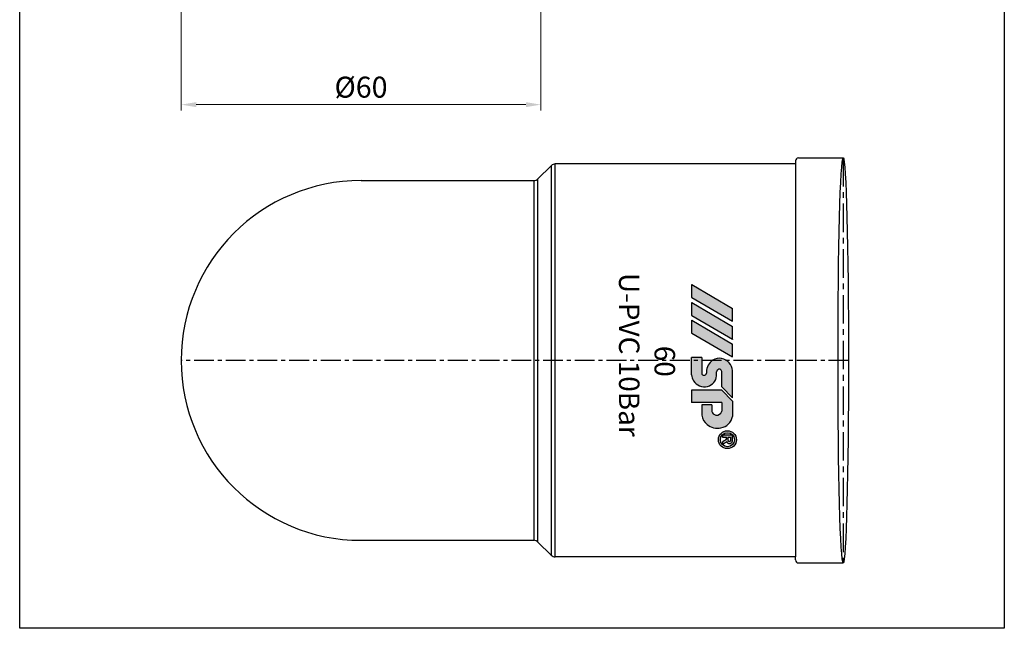
# Model space of a CAD drawing. Units: millimetres. Extents: x -1270 to 56998, y -20918 to -6343.
# Drawn here: x 21023 to 21187, y -16338 to -16237 of the extents above; entities that cross this region are included whole.
import ezdxf

# ---------------------------------------------------------------- set-up
doc = ezdxf.new("R2010")
doc.units = ezdxf.units.MM
doc.header["$LTSCALE"] = 0.5
doc.header["$MEASUREMENT"] = 0
doc.linetypes.add('CENTER', pattern=[50.800000000000004, 31.75, -6.35, 6.35, -6.35])
doc.styles.get("Standard").update_dxf_attribs({"font": 'TIMES.TTF'})
doc.styles.add('YM', font='geniso12.shx', dxfattribs={"width": 0.8, "bigfont": '@extfont2.shx'})
doc.dimstyles.new('LT 1 YM-BZ-1.00', dxfattribs={"dimtxt": 3.5, "dimasz": 2.5, "dimexe": 1, "dimexo": 0, "dimtad": 1, "dimdsep": 46, "dimtxsty": 'YM', "dimcen": 2.5, "dimclrd": 30, "dimclre": 30, "dimclrt": 3, "dimadec": 0, "dimazin": 0, "dimtfac": 1, "dimtmove": 0, "dimatfit": 3, "dimfxl": 0, "dimlwd": 5, "dimlwe": 5, "dimarcsym": 0})

# ---------------------------------------------------------------- blocks, each defined once
blk = doc.blocks.new('*D1357')
at = {"color": 30, "lineweight": 5, "transparency": 16777216}
for p, q in [((21049.84554280049, -16230.60014527238), (21049.84554280049, -16252.05701489856)), ((21109.8455428005, -16230.60014527237), (21109.8455428005, -16252.05701489856)), ((21107.3455428005, -16251.05701489856), (21052.34554280049, -16251.05701489856))]:
    blk.add_line(p, q, dxfattribs=at)
at = {"color": 30, "transparency": 16777216}
for points in [[(21052.34554280049, -16250.64034823189), (21052.34554280049, -16251.47368156522), (21049.84554280049, -16251.05701489856)], [(21107.3455428005, -16250.64034823189), (21107.3455428005, -16251.47368156522), (21109.8455428005, -16251.05701489856)]]:
    blk.add_solid(points, dxfattribs=at)
at = {"layer": 'DEFPOINTS', "color": 0, "transparency": 16777216}
for p in [(21049.84554280049, -16230.60014527238), (21109.8455428005, -16230.60014527237), (21049.84554280049, -16251.05701489856)]:
    blk.add_point(p, dxfattribs=at)
at = {"color": 3, "transparency": 16777216, "insert": (21079.84554280049, -16248.59244796942), "char_height": 3.5, "attachment_point": 5, "style": 'YM'}
blk.add_mtext('%%c60', dxfattribs=at)

msp = doc.modelspace()

# ---------------------------------------------------------------- hatches: boundary and pattern name
h = msp.add_hatch(color=5)
edge = h.paths.add_edge_path(flags=16)
edge.add_arc((21140.97085200245, -16306.93350515225), 1.166996487828507, 0, 360)
edge = h.paths.add_edge_path()
edge.add_arc((21140.97085200245, -16306.93350515225), 1.49416930654936, 0, 360)
edge = h.paths.add_edge_path(flags=0)
edge.add_line((21140.79989644745, -16306.69989726982), (21140.79989644745, -16306.51782585525))
edge.add_line((21140.79989644745, -16306.51782585525), (21140.15411442846, -16306.51782585525))
edge.add_line((21140.15411442846, -16306.51782585525), (21140.15411442846, -16306.18578093094))
edge.add_line((21140.15411442846, -16306.18578093094), (21141.80589978951, -16306.18578093094))
edge.add_line((21141.80589978951, -16306.18578093094), (21141.80589978949, -16306.95171648505))
edge.add_spline(control_points=[(21141.8058997895, -16306.95171648504), (21141.80542338196, -16306.97111467899), (21141.80496344058, -16306.98911608788), (21141.80260068918, -16307.0599372453), (21141.79966407343, -16307.11379940672), (21141.78373236478, -16307.22352376679), (21141.769372344, -16307.28253615412), (21141.71321136217, -16307.39048284087), (21141.67176536615, -16307.43905354066), (21141.57655700152, -16307.51097296362), (21141.52643074236, -16307.53745995517), (21141.39918935902, -16307.58219457758), (21141.3189484367, -16307.58647016823), (21141.17167261547, -16307.56407748906), (21141.09842912103, -16307.53924226572), (21140.9723456327, -16307.45096635568), (21140.92242692009, -16307.38946380164), (21140.87316905981, -16307.29238798909), (21140.86111028583, -16307.26057843478), (21140.85131277049, -16307.22885617317)], knot_values=[0.08270435235932805, 0.08270435235932805, 0.08270435235932805, 0.08270435235932805, 0.1238863072617624, 0.1238863072617624, 0.2434216570973132, 0.2434216570973132, 0.3629570069328639, 0.3629570069328639, 0.4824923567684146, 0.4824923567684146, 0.6020277066039653, 0.6020277066039653, 0.7543065379609859, 0.7543065379609859, 0.9065853693180064, 0.9065853693180064, 1.058864200675027, 1.058864200675027, 1.128438679672719, 1.128438679672719, 1.128438679672719, 1.128438679672719], degree=3, periodic=0)
edge.add_spline(control_points=[(21140.85131277049, -16307.22885617317), (21140.84985067147, -16307.2304332122), (21140.84838887137, -16307.23201275186), (21140.81927646087, -16307.26352934435), (21140.78617261598, -16307.2965709257), (21140.6890295534, -16307.37846177792), (21140.6181121534, -16307.42390435909), (21140.43016520139, -16307.5437045639), (21140.30932422778, -16307.62111275527), (21140.15411442846, -16307.73255045744)], knot_values=[0.001539194534511013, 0.001539194534511013, 0.001539194534511013, 0.001539194534511013, 0.00654559197621174, 0.00654559197621174, 0.101258325553118, 0.101258325553118, 0.2857571149076036, 0.2857571149076036, 0.6170399415091036, 0.6170399415091036, 0.6170399415091036, 0.6170399415091036], degree=3, periodic=0)
edge.add_line((21140.15411442846, -16307.73255045744), (21140.15411442846, -16307.31149259317))
edge.add_spline(control_points=[(21140.15411442846, -16307.31149259317), (21140.23729739476, -16307.25858315063), (21140.32056205111, -16307.20577663158), (21140.48809472435, -16307.09873789235), (21140.57216284784, -16307.04718986625), (21140.68099647009, -16306.96278182574), (21140.71329709339, -16306.93512348454), (21140.76349038457, -16306.87834683438), (21140.78011590481, -16306.85154501928), (21140.79750231201, -16306.78803927501), (21140.79901070685, -16306.74635575563), (21140.79989644745, -16306.69989726981)], knot_values=[0, 0, 0, 0, 0.2278117702676297, 0.2278117702676297, 0.4596649438483237, 0.4596649438483237, 0.559464326294171, 0.559464326294171, 0.6592637087400184, 0.6592637087400184, 0.7633766662487997, 0.7633766662487997, 0.7633766662487997, 0.7633766662487997], degree=3, periodic=0)
edge = h.paths.add_edge_path(flags=0)
edge.add_spline(control_points=[(21141.50856525328, -16306.96042234787), (21141.50619124797, -16307.02345695709), (21141.50189581589, -16307.08160866721), (21141.46084996701, -16307.17790859946), (21141.42534178151, -16307.21200893911), (21141.33174202403, -16307.24578180102), (21141.27676427256, -16307.24364533935), (21141.18335901635, -16307.20275759918), (21141.15023326565, -16307.166340325), (21141.11206155471, -16307.06594060622), (21141.10682832904, -16307.00582898816), (21141.10425733062, -16306.93053220316), (21141.10395154344, -16306.91923304893), (21141.10366454371, -16306.90943086569)], knot_values=[0, 0, 0, 0, 0.1509934704597492, 0.1509934704597492, 0.3019869409194984, 0.3019869409194984, 0.4529804113792476, 0.4529804113792476, 0.6047831139445079, 0.6047831139445079, 0.7565858165097683, 0.7565858165097683, 0.7829592335193234, 0.7829592335193234, 0.7829592335193234, 0.7829592335193234], degree=3, periodic=0)
edge.add_line((21141.10366454371, -16306.90943086569), (21141.10366454371, -16306.51782585526))
edge.add_line((21141.10366454371, -16306.51782585526), (21141.50856525329, -16306.51782585525))
edge.add_line((21141.50856525329, -16306.51782585525), (21141.50856525329, -16306.96042234787))
edge = h.paths.add_edge_path()
edge.add_arc((21139.06558571605, -16302.52192147024), 2.400305318360865, 188.2967290044826, 231.4942710151547)
edge.add_arc((21139.29327306641, -16302.26087331383), 2.746388594562998, 231.1677946562077, 282.4815021748482)
edge.add_arc((21139.54709426163, -16302.65249039157), 2.314928875607444, 278.4392465020371, 349.6436817036498)
edge.add_line((21141.8243101931, -16303.06864336894), (21141.82431019311, -16300.53680144914))
edge.add_line((21141.82431019311, -16300.53680144914), (21140.02172550133, -16298.70132381965))
edge.add_line((21140.02172550133, -16298.70132381965), (21135.0024142817, -16298.70132381965))
edge.add_line((21135.0024142817, -16298.70132381965), (21135.00241428171, -16300.76075541029))
edge.add_line((21135.00241428171, -16300.76075541029), (21140.0357960709, -16300.76075541029))
edge.add_line((21140.0357960709, -16300.76075541029), (21140.0357960709, -16302.18426815384))
edge.add_arc((21139.17552545906, -16301.95324536369), 0.8907508378773629, 259.5198109770781, 344.96806612747133, ccw=False)
edge.add_arc((21139.11672999011, -16302.09379142328), 0.7425554081281878, 189.6942027215644, 262.0090076988946, ccw=False)
edge.add_line((21138.38477789289, -16302.21883006343), (21138.3847778929, -16301.10043519648))
edge.add_line((21138.3847778929, -16301.10043519648), (21136.69040192435, -16301.10043519648))
edge.add_line((21136.69040192435, -16301.10043519648), (21136.69040192435, -16302.86828483001))
edge = h.paths.add_edge_path()
edge.add_arc((21137.06509640699, -16295.79941419802), 0.4007886409313585, 268.3107174588143, 353.651460925557)
edge.add_line((21137.4634272659, -16295.84373193204), (21137.4634272659, -16295.63890404018))
edge.add_arc((21139.84521031762, -16295.67940813804), 2.382127428898532, 123.14261676727611, 179.0257340380329, ccw=False)
edge.add_arc((21139.6051773642, -16295.22057443279), 1.86737445188337, 77.84469680194081, 124.6730370867117, ccw=False)
edge.add_arc((21139.50813477009, -16295.67264558085), 2.32974389808457, 6.186714303080009, 77.85262002041031, ccw=False)
edge.add_line((21141.82431019311, -16295.42157180599), (21141.82431019311, -16299.93768752701))
edge.add_line((21141.82431019311, -16299.93768752701), (21140.03579607092, -16298.11653722197))
edge.add_line((21140.03579607092, -16298.11653722197), (21140.03579607092, -16295.58740992386))
edge.add_arc((21139.53649346431, -16295.63670912072), 0.501730509117803, 5.638885575618469, 62.86948391040053)
edge.add_arc((21139.60447474509, -16295.48356415381), 0.3345655978772013, 61.27049693459649, 114.4456391685665)
edge.add_arc((21139.68849171343, -16295.65107541841), 0.521878091986753, 115.2321906440987, 178.9965937548175)
edge.add_line((21139.1666936484, -16295.64193636918), (21139.1666936484, -16296.29884711919))
edge.add_arc((21137.15857885778, -16296.1023924138), 2.01770152985629, 284.2746678074867, 354.41251033634285, ccw=False)
edge.add_arc((21137.13991419717, -16295.94271940405), 2.177150788720626, 212.4194316422879, 283.7145761194124, ccw=False)
edge.add_arc((21137.10898960153, -16296.02254933403), 2.108860201207009, 182.6673793810702, 211.0388633237302, ccw=False)
edge.add_line((21135.00241428169, -16296.120690916), (21135.00241428169, -16293.24787525251))
edge.add_line((21135.00241428169, -16293.24787525251), (21136.69040192436, -16293.24787525251))
edge.add_line((21136.69040192436, -16293.24787525251), (21136.69040192437, -16295.86394207169))
edge.add_arc((21137.06546912811, -16295.82292187143), 0.3773036763184748, 186.2414954319196, 268.1489074829529)
edge = h.paths.add_edge_path()
edge.add_arc((21135.03007917671, -16289.14573952531), 0.02549449987636581, 180, 239.6723039885574)
edge.add_line((21135.01720585855, -16289.16774514284), (21141.80332248887, -16293.13763321225))
edge.add_arc((21141.81619580703, -16293.11562759471), 0.02549449987636581, 239.6723039885574, 360)
edge.add_line((21141.84169030691, -16293.11562759471), (21141.84169030691, -16291.00502378454))
edge.add_arc((21141.81619580703, -16291.00502378454), 0.02549449987636581, 0, 59.67230398855745)
edge.add_line((21141.82906912521, -16290.98301816701), (21135.04295249489, -16287.01313009761))
edge.add_arc((21135.03007917672, -16287.03513571515), 0.02549449987636581, 59.67230398855745, 180)
edge.add_line((21135.00458467684, -16287.03513571515), (21135.00458467685, -16289.14573952531))
edge = h.paths.add_edge_path()
edge.add_arc((21135.03007917672, -16286.20569979111), 0.02549449987636581, 180, 239.6723039885574)
edge.add_line((21135.01720585855, -16286.22770540864), (21141.80332248887, -16290.19759347806))
edge.add_arc((21141.81619580703, -16290.17558786052), 0.02549449987636581, 239.6723039885574, 360)
edge.add_line((21141.8416903069, -16290.17558786052), (21141.84169030692, -16288.06498405035))
edge.add_arc((21141.81619580703, -16288.06498405035), 0.02549449987636581, 0, 59.67230398855745)
edge.add_line((21141.8290691252, -16288.04297843282), (21135.04295249489, -16284.07309036341))
edge.add_arc((21135.03007917672, -16284.09509598094), 0.02549449987636581, 59.67230398855745, 180)
edge.add_line((21135.00458467685, -16284.09509598094), (21135.00458467685, -16286.20569979111))
edge = h.paths.add_edge_path()
edge.add_arc((21135.03007917671, -16283.1976747239), 0.02549449987636581, 180, 239.6723039885574)
edge.add_line((21135.01720585855, -16283.21968034144), (21141.80332248886, -16287.18956841085))
edge.add_arc((21141.81619580703, -16287.16756279331), 0.02549449987636581, 239.6723039885574, 360)
edge.add_line((21141.84169030692, -16287.16756279331), (21141.84169030692, -16285.05695898314))
edge.add_arc((21141.81619580703, -16285.05695898314), 0.02549449987636581, 0, 59.67230398855745)
edge.add_line((21141.82906912521, -16285.0349533656), (21135.04295249488, -16281.06506529621))
edge.add_arc((21135.03007917672, -16281.08707091374), 0.02549449987636581, 59.67230398855745, 180)
edge.add_line((21135.00458467685, -16281.08707091374), (21135.00458467684, -16283.19767472391))
h = msp.add_hatch(color=5)
edge = h.paths.add_edge_path(flags=16)
edge.add_arc((21140.97085200245, -16306.93350515225), 1.166996487828507, 0, 360)
edge = h.paths.add_edge_path()
edge.add_arc((21140.97085200245, -16306.93350515225), 1.49416930654936, 0, 360)
edge = h.paths.add_edge_path(flags=0)
edge.add_line((21140.79989644745, -16306.69989726982), (21140.79989644745, -16306.51782585525))
edge.add_line((21140.79989644745, -16306.51782585525), (21140.15411442846, -16306.51782585525))
edge.add_line((21140.15411442846, -16306.51782585525), (21140.15411442846, -16306.18578093094))
edge.add_line((21140.15411442846, -16306.18578093094), (21141.80589978951, -16306.18578093094))
edge.add_line((21141.80589978951, -16306.18578093094), (21141.80589978949, -16306.95171648505))
edge.add_spline(control_points=[(21141.8058997895, -16306.95171648504), (21141.80542338196, -16306.97111467899), (21141.80496344058, -16306.98911608788), (21141.80260068918, -16307.0599372453), (21141.79966407343, -16307.11379940672), (21141.78373236478, -16307.22352376679), (21141.769372344, -16307.28253615412), (21141.71321136217, -16307.39048284087), (21141.67176536615, -16307.43905354066), (21141.57655700152, -16307.51097296362), (21141.52643074236, -16307.53745995517), (21141.39918935902, -16307.58219457758), (21141.3189484367, -16307.58647016823), (21141.17167261547, -16307.56407748906), (21141.09842912103, -16307.53924226572), (21140.9723456327, -16307.45096635568), (21140.92242692009, -16307.38946380164), (21140.87316905981, -16307.29238798909), (21140.86111028583, -16307.26057843478), (21140.85131277049, -16307.22885617317)], knot_values=[0.08270435235932805, 0.08270435235932805, 0.08270435235932805, 0.08270435235932805, 0.1238863072617624, 0.1238863072617624, 0.2434216570973132, 0.2434216570973132, 0.3629570069328639, 0.3629570069328639, 0.4824923567684146, 0.4824923567684146, 0.6020277066039653, 0.6020277066039653, 0.7543065379609859, 0.7543065379609859, 0.9065853693180064, 0.9065853693180064, 1.058864200675027, 1.058864200675027, 1.128438679672719, 1.128438679672719, 1.128438679672719, 1.128438679672719], degree=3, periodic=0)
edge.add_spline(control_points=[(21140.85131277049, -16307.22885617317), (21140.84985067147, -16307.2304332122), (21140.84838887137, -16307.23201275186), (21140.81927646087, -16307.26352934435), (21140.78617261598, -16307.2965709257), (21140.6890295534, -16307.37846177792), (21140.6181121534, -16307.42390435909), (21140.43016520139, -16307.5437045639), (21140.30932422778, -16307.62111275527), (21140.15411442846, -16307.73255045744)], knot_values=[0.001539194534511013, 0.001539194534511013, 0.001539194534511013, 0.001539194534511013, 0.00654559197621174, 0.00654559197621174, 0.101258325553118, 0.101258325553118, 0.2857571149076036, 0.2857571149076036, 0.6170399415091036, 0.6170399415091036, 0.6170399415091036, 0.6170399415091036], degree=3, periodic=0)
edge.add_line((21140.15411442846, -16307.73255045744), (21140.15411442846, -16307.31149259317))
edge.add_spline(control_points=[(21140.15411442846, -16307.31149259317), (21140.23729739476, -16307.25858315063), (21140.32056205111, -16307.20577663158), (21140.48809472435, -16307.09873789235), (21140.57216284784, -16307.04718986625), (21140.68099647009, -16306.96278182574), (21140.71329709339, -16306.93512348454), (21140.76349038457, -16306.87834683438), (21140.78011590481, -16306.85154501928), (21140.79750231201, -16306.78803927501), (21140.79901070685, -16306.74635575563), (21140.79989644745, -16306.69989726981)], knot_values=[0, 0, 0, 0, 0.2278117702676297, 0.2278117702676297, 0.4596649438483237, 0.4596649438483237, 0.559464326294171, 0.559464326294171, 0.6592637087400184, 0.6592637087400184, 0.7633766662487997, 0.7633766662487997, 0.7633766662487997, 0.7633766662487997], degree=3, periodic=0)
edge = h.paths.add_edge_path(flags=0)
edge.add_spline(control_points=[(21141.50856525328, -16306.96042234787), (21141.50619124797, -16307.02345695709), (21141.50189581589, -16307.08160866721), (21141.46084996701, -16307.17790859946), (21141.42534178151, -16307.21200893911), (21141.33174202403, -16307.24578180102), (21141.27676427256, -16307.24364533935), (21141.18335901635, -16307.20275759918), (21141.15023326565, -16307.166340325), (21141.11206155471, -16307.06594060622), (21141.10682832904, -16307.00582898816), (21141.10425733062, -16306.93053220316), (21141.10395154344, -16306.91923304893), (21141.10366454371, -16306.90943086569)], knot_values=[0, 0, 0, 0, 0.1509934704597492, 0.1509934704597492, 0.3019869409194984, 0.3019869409194984, 0.4529804113792476, 0.4529804113792476, 0.6047831139445079, 0.6047831139445079, 0.7565858165097683, 0.7565858165097683, 0.7829592335193234, 0.7829592335193234, 0.7829592335193234, 0.7829592335193234], degree=3, periodic=0)
edge.add_line((21141.10366454371, -16306.90943086569), (21141.10366454371, -16306.51782585526))
edge.add_line((21141.10366454371, -16306.51782585526), (21141.50856525329, -16306.51782585525))
edge.add_line((21141.50856525329, -16306.51782585525), (21141.50856525329, -16306.96042234787))
edge = h.paths.add_edge_path()
edge.add_arc((21139.06558571605, -16302.52192147024), 2.400305318360865, 188.2967290044826, 231.4942710151547)
edge.add_arc((21139.29327306641, -16302.26087331383), 2.746388594562998, 231.1677946562077, 282.4815021748482)
edge.add_arc((21139.54709426163, -16302.65249039157), 2.314928875607444, 278.4392465020371, 349.6436817036498)
edge.add_line((21141.8243101931, -16303.06864336894), (21141.82431019311, -16300.53680144914))
edge.add_line((21141.82431019311, -16300.53680144914), (21140.02172550133, -16298.70132381965))
edge.add_line((21140.02172550133, -16298.70132381965), (21135.0024142817, -16298.70132381965))
edge.add_line((21135.0024142817, -16298.70132381965), (21135.00241428171, -16300.76075541029))
edge.add_line((21135.00241428171, -16300.76075541029), (21140.0357960709, -16300.76075541029))
edge.add_line((21140.0357960709, -16300.76075541029), (21140.0357960709, -16302.18426815384))
edge.add_arc((21139.17552545906, -16301.95324536369), 0.8907508378773629, 259.5198109770781, 344.96806612747133, ccw=False)
edge.add_arc((21139.11672999011, -16302.09379142328), 0.7425554081281878, 189.6942027215644, 262.0090076988946, ccw=False)
edge.add_line((21138.38477789289, -16302.21883006343), (21138.3847778929, -16301.10043519648))
edge.add_line((21138.3847778929, -16301.10043519648), (21136.69040192435, -16301.10043519648))
edge.add_line((21136.69040192435, -16301.10043519648), (21136.69040192435, -16302.86828483001))
edge = h.paths.add_edge_path()
edge.add_arc((21137.06509640699, -16295.79941419802), 0.4007886409313585, 268.3107174588143, 353.651460925557)
edge.add_line((21137.4634272659, -16295.84373193204), (21137.4634272659, -16295.63890404018))
edge.add_arc((21139.84521031762, -16295.67940813804), 2.382127428898532, 123.14261676727611, 179.0257340380329, ccw=False)
edge.add_arc((21139.6051773642, -16295.22057443279), 1.86737445188337, 77.84469680194081, 124.6730370867117, ccw=False)
edge.add_arc((21139.50813477009, -16295.67264558085), 2.32974389808457, 6.186714303080009, 77.85262002041031, ccw=False)
edge.add_line((21141.82431019311, -16295.42157180599), (21141.82431019311, -16299.93768752701))
edge.add_line((21141.82431019311, -16299.93768752701), (21140.03579607092, -16298.11653722197))
edge.add_line((21140.03579607092, -16298.11653722197), (21140.03579607092, -16295.58740992386))
edge.add_arc((21139.53649346431, -16295.63670912072), 0.501730509117803, 5.638885575618469, 62.86948391040053)
edge.add_arc((21139.60447474509, -16295.48356415381), 0.3345655978772013, 61.27049693459649, 114.4456391685665)
edge.add_arc((21139.68849171343, -16295.65107541841), 0.521878091986753, 115.2321906440987, 178.9965937548175)
edge.add_line((21139.1666936484, -16295.64193636918), (21139.1666936484, -16296.29884711919))
edge.add_arc((21137.15857885778, -16296.1023924138), 2.01770152985629, 284.2746678074867, 354.41251033634285, ccw=False)
edge.add_arc((21137.13991419717, -16295.94271940405), 2.177150788720626, 212.4194316422879, 283.7145761194124, ccw=False)
edge.add_arc((21137.10898960153, -16296.02254933403), 2.108860201207009, 182.6673793810702, 211.0388633237302, ccw=False)
edge.add_line((21135.00241428169, -16296.120690916), (21135.00241428169, -16293.24787525251))
edge.add_line((21135.00241428169, -16293.24787525251), (21136.69040192436, -16293.24787525251))
edge.add_line((21136.69040192436, -16293.24787525251), (21136.69040192437, -16295.86394207169))
edge.add_arc((21137.06546912811, -16295.82292187143), 0.3773036763184748, 186.2414954319196, 268.1489074829529)
edge = h.paths.add_edge_path()
edge.add_arc((21135.03007917671, -16289.14573952531), 0.02549449987636581, 180, 239.6723039885574)
edge.add_line((21135.01720585855, -16289.16774514284), (21141.80332248887, -16293.13763321225))
edge.add_arc((21141.81619580703, -16293.11562759471), 0.02549449987636581, 239.6723039885574, 360)
edge.add_line((21141.84169030691, -16293.11562759471), (21141.84169030691, -16291.00502378454))
edge.add_arc((21141.81619580703, -16291.00502378454), 0.02549449987636581, 0, 59.67230398855745)
edge.add_line((21141.82906912521, -16290.98301816701), (21135.04295249489, -16287.01313009761))
edge.add_arc((21135.03007917672, -16287.03513571515), 0.02549449987636581, 59.67230398855745, 180)
edge.add_line((21135.00458467684, -16287.03513571515), (21135.00458467685, -16289.14573952531))
edge = h.paths.add_edge_path()
edge.add_arc((21135.03007917672, -16286.20569979111), 0.02549449987636581, 180, 239.6723039885574)
edge.add_line((21135.01720585855, -16286.22770540864), (21141.80332248887, -16290.19759347806))
edge.add_arc((21141.81619580703, -16290.17558786052), 0.02549449987636581, 239.6723039885574, 360)
edge.add_line((21141.8416903069, -16290.17558786052), (21141.84169030692, -16288.06498405035))
edge.add_arc((21141.81619580703, -16288.06498405035), 0.02549449987636581, 0, 59.67230398855745)
edge.add_line((21141.8290691252, -16288.04297843282), (21135.04295249489, -16284.07309036341))
edge.add_arc((21135.03007917672, -16284.09509598094), 0.02549449987636581, 59.67230398855745, 180)
edge.add_line((21135.00458467685, -16284.09509598094), (21135.00458467685, -16286.20569979111))
edge = h.paths.add_edge_path()
edge.add_arc((21135.03007917671, -16283.1976747239), 0.02549449987636581, 180, 239.6723039885574)
edge.add_line((21135.01720585855, -16283.21968034144), (21141.80332248886, -16287.18956841085))
edge.add_arc((21141.81619580703, -16287.16756279331), 0.02549449987636581, 239.6723039885574, 360)
edge.add_line((21141.84169030692, -16287.16756279331), (21141.84169030692, -16285.05695898314))
edge.add_arc((21141.81619580703, -16285.05695898314), 0.02549449987636581, 0, 59.67230398855745)
edge.add_line((21141.82906912521, -16285.0349533656), (21135.04295249488, -16281.06506529621))
edge.add_arc((21135.03007917672, -16281.08707091374), 0.02549449987636581, 59.67230398855745, 180)
edge.add_line((21135.00458467685, -16281.08707091374), (21135.00458467684, -16283.19767472391))

# ---------------------------------------------------------------- linework, layer by layer
for p, q in [((21152.32146825903, -16260.44615723456), (21152.32146825903, -16260.94615723456)), ((21152.82146825903, -16259.94615723456), (21160.29389116931, -16259.94615723455)), ((21109.36314214695, -16263.42905348942), (21111.55314518301, -16261.23905045337)), ((21111.55314518301, -16261.23905045337), (21111.55314518301, -16326.20484296311)), ((21152.32146825903, -16260.94615723455), (21112.2602519642, -16260.94615723455)), ((21112.2602519642, -16326.49773618192), (21112.2602519642, -16260.94615723455)), ((21152.32146825903, -16260.94615723456), (21152.32146825903, -16326.49773618192)), ((21079.84554280049, -16263.72194670823), (21108.65603536576, -16263.72194670823)), ((21108.65603536576, -16263.72194670823), (21108.65603536576, -16323.72194670823)), ((21109.36314214695, -16324.01483992704), (21109.36314214695, -16263.42905348942)), ((21079.84554280049, -16323.72194670823), (21108.65603536576, -16323.72194670823)), ((21109.36314214695, -16324.01483992704), (21111.55314518301, -16326.20484296311)), ((21152.32146825903, -16326.49773618192), (21112.2602519642, -16326.49773618192)), ((21152.32146825903, -16326.99773618192), (21152.32146825903, -16326.49773618192)), ((21152.82146825903, -16327.49773618192), (21160.29389116931, -16327.49773618192))]:
    msp.add_line(p, q)
at = {"color": 1, "linetype": 'CENTER', "ltscale": 0.3}
msp.add_line((21160.29389116931, -16259.94615723455), (21160.29389116931, -16327.49773618192), dxfattribs=at)
at = {"color": 5}
for p, q in [((21135.00458467685, -16281.08707091374), (21135.00458467684, -16283.19767472391)), ((21135.00458467685, -16281.08707091374, 4563.223788596818), (21135.00458467684, -16283.19767472391, 4563.223788596818)), ((21135.04295249488, -16281.06506529621), (21141.82906912521, -16285.0349533656)), ((21135.04295249488, -16281.06506529621, 4563.223788596818), (21141.82906912521, -16285.0349533656, 4563.223788596818)), ((21135.01720585855, -16283.21968034144), (21141.80332248886, -16287.18956841085)), ((21135.01720585855, -16283.21968034144, 4563.223788596818), (21141.80332248886, -16287.18956841085, 4563.223788596818)), ((21135.00458467685, -16284.09509598094), (21135.00458467685, -16286.20569979111)), ((21135.00458467685, -16284.09509598094, 4563.223788596818), (21135.00458467685, -16286.20569979111, 4563.223788596818)), ((21135.04295249489, -16284.07309036341), (21141.8290691252, -16288.04297843282)), ((21135.04295249489, -16284.07309036341, 4563.223788596818), (21141.8290691252, -16288.04297843282, 4563.223788596818)), ((21141.84169030692, -16287.16756279331), (21141.84169030692, -16285.05695898314)), ((21141.84169030692, -16287.16756279331, 4563.223788596818), (21141.84169030692, -16285.05695898314, 4563.223788596818)), ((21135.01720585855, -16286.22770540864), (21141.80332248887, -16290.19759347806)), ((21135.01720585855, -16286.22770540864, 4563.223788596818), (21141.80332248887, -16290.19759347806, 4563.223788596818)), ((21135.00458467684, -16287.03513571515), (21135.00458467685, -16289.14573952531)), ((21135.00458467684, -16287.03513571515, 4563.223788596818), (21135.00458467685, -16289.14573952531, 4563.223788596818)), ((21135.04295249489, -16287.01313009761), (21141.82906912521, -16290.98301816701)), ((21135.04295249489, -16287.01313009761, 4563.223788596818), (21141.82906912521, -16290.98301816701, 4563.223788596818)), ((21141.8416903069, -16290.17558786052), (21141.84169030692, -16288.06498405035)), ((21141.8416903069, -16290.17558786052, 4563.223788596818), (21141.84169030692, -16288.06498405035, 4563.223788596818)), ((21135.01720585855, -16289.16774514284), (21141.80332248887, -16293.13763321225)), ((21135.01720585855, -16289.16774514284, 4563.223788596818), (21141.80332248887, -16293.13763321225, 4563.223788596818)), ((21141.84169030691, -16293.11562759471), (21141.84169030691, -16291.00502378454)), ((21141.84169030691, -16293.11562759471, 4563.223788596818), (21141.84169030691, -16291.00502378454, 4563.223788596818)), ((21136.69040192436, -16293.24787525251), (21135.00241428169, -16293.24787525251)), ((21135.00241428169, -16296.120690916), (21135.00241428169, -16293.24787525251)), ((21136.69040192436, -16293.24787525251, 4563.223788596818), (21135.00241428169, -16293.24787525251, 4563.223788596818)), ((21135.00241428169, -16296.120690916, 4563.223788596818), (21135.00241428169, -16293.24787525251, 4563.223788596818)), ((21136.69040192436, -16293.24787525251), (21136.69040192437, -16295.86394207169)), ((21136.69040192436, -16293.24787525251, 4563.223788596818), (21136.69040192437, -16295.86394207169, 4563.223788596818)), ((21137.4634272659, -16295.63890404018), (21137.4634272659, -16295.84373193204)), ((21137.4634272659, -16295.63890404018, 4563.223788596818), (21137.4634272659, -16295.84373193204, 4563.223788596818)), ((21139.1666936484, -16296.29884711919), (21139.1666936484, -16295.64193636918)), ((21139.1666936484, -16296.29884711919, 4563.223788596818), (21139.1666936484, -16295.64193636918, 4563.223788596818)), ((21140.03579607092, -16298.11653722197), (21140.03579607092, -16295.58740992386)), ((21140.03579607092, -16298.11653722197, 4563.223788596818), (21140.03579607092, -16295.58740992386, 4563.223788596818)), ((21141.82431019311, -16299.93768752701), (21141.82431019311, -16295.42157180599)), ((21141.82431019311, -16299.93768752701, 4563.223788596818), (21141.82431019311, -16295.42157180599, 4563.223788596818)), ((21140.03579607092, -16298.11653722197), (21141.82431019311, -16299.93768752701)), ((21140.03579607092, -16298.11653722197, 4563.223788596818), (21141.82431019311, -16299.93768752701, 4563.223788596818)), ((21135.0024142817, -16298.70132381965), (21135.00241428171, -16300.76075541029)), ((21140.02172550133, -16298.70132381965), (21135.0024142817, -16298.70132381965)), ((21135.0024142817, -16298.70132381965, 4563.223788596818), (21135.00241428171, -16300.76075541029, 4563.223788596818)), ((21140.02172550133, -16298.70132381965, 4563.223788596818), (21135.0024142817, -16298.70132381965, 4563.223788596818)), ((21141.82431019311, -16300.53680144914), (21140.02172550133, -16298.70132381965)), ((21141.82431019311, -16300.53680144914, 4563.223788596818), (21140.02172550133, -16298.70132381965, 4563.223788596818)), ((21140.0357960709, -16300.76075541029), (21135.00241428171, -16300.76075541029)), ((21140.0357960709, -16300.76075541029, 4563.223788596818), (21135.00241428171, -16300.76075541029, 4563.223788596818)), ((21136.69040192435, -16301.10043519648), (21136.69040192435, -16302.86828483001)), ((21138.3847778929, -16301.10043519648), (21136.69040192435, -16301.10043519648)), ((21136.69040192435, -16301.10043519648, 4563.223788596818), (21136.69040192435, -16302.86828483001, 4563.223788596818)), ((21138.3847778929, -16301.10043519648, 4563.223788596818), (21136.69040192435, -16301.10043519648, 4563.223788596818)), ((21138.3847778929, -16301.10043519648), (21138.38477789289, -16302.21883006343)), ((21138.3847778929, -16301.10043519648, 4563.223788596818), (21138.38477789289, -16302.21883006343, 4563.223788596818)), ((21140.0357960709, -16300.76075541029), (21140.0357960709, -16302.18426815384)), ((21140.0357960709, -16300.76075541029, 4563.223788596818), (21140.0357960709, -16302.18426815384, 4563.223788596818)), ((21141.82431019311, -16300.53680144914), (21141.8243101931, -16303.06864336894)), ((21141.82431019311, -16300.53680144914, 4563.223788596818), (21141.8243101931, -16303.06864336894, 4563.223788596818)), ((21141.80589978951, -16306.18578093094), (21140.15411442846, -16306.18578093094)), ((21140.15411442846, -16306.18578093094), (21140.15411442846, -16306.51782585525)), ((21141.80589978951, -16306.18578093094, 4563.223788596818), (21140.15411442846, -16306.18578093094, 4563.223788596818)), ((21140.15411442846, -16306.18578093094, 4563.223788596818), (21140.15411442846, -16306.51782585525, 4563.223788596818)), ((21140.15411442846, -16306.51782585525), (21140.79989644745, -16306.51782585525)), ((21140.15411442846, -16306.51782585525, 4563.223788596818), (21140.79989644745, -16306.51782585525, 4563.223788596818)), ((21140.79989644745, -16306.69989726982), (21140.79989644745, -16306.51782585525)), ((21140.79989644745, -16306.69989726982, 4563.223788596818), (21140.79989644745, -16306.51782585525, 4563.223788596818)), ((21141.10366454371, -16306.90943086569), (21141.10366454371, -16306.51782585526)), ((21141.10366454371, -16306.51782585526), (21141.50856525329, -16306.51782585525)), ((21141.10366454371, -16306.90943086569, 4563.223788596818), (21141.10366454371, -16306.51782585526, 4563.223788596818)), ((21141.10366454371, -16306.51782585526, 4563.223788596818), (21141.50856525329, -16306.51782585525, 4563.223788596818)), ((21141.50856525329, -16306.51782585525), (21141.50856525329, -16306.96042234787)), ((21141.50856525329, -16306.51782585525, 4563.223788596818), (21141.50856525329, -16306.96042234787, 4563.223788596818)), ((21141.80589978949, -16306.95171648505), (21141.80589978951, -16306.18578093094)), ((21141.80589978949, -16306.95171648505, 4563.223788596818), (21141.80589978951, -16306.18578093094, 4563.223788596818)), ((21140.15411442846, -16307.31149259317), (21140.15411442846, -16307.73255045744)), ((21140.15411442846, -16307.31149259317, 4563.223788596818), (21140.15411442846, -16307.73255045744, 4563.223788596818))]:
    msp.add_line(p, q, dxfattribs=at)
at = {"color": 1, "linetype": 'CENTER', "ltscale": 0.2084069891130494}
msp.add_line((21161.16494979026, -16293.72194670823), (21049.8455428005, -16293.72194670823), dxfattribs=at)
msp.add_lwpolyline([(21022.89853848179, -16070.27394117034), (21187.16478415621, -16070.27394117034), (21187.16478415621, -16338.39420919192), (21022.89853848179, -16338.39420919192)], close=True)
at = {"color": 5}
for centre, radius in [((21140.97085200245, -16306.93350515225), 1.49416930654936), ((21140.97085200245, -16306.93350515225, 4563.223788596818), 1.49416930654936), ((21140.97085200245, -16306.93350515225), 1.166996487828507), ((21140.97085200245, -16306.93350515225, 4563.223788596818), 1.166996487828507)]:
    msp.add_circle(centre, radius, dxfattribs=at)
for centre, radius, start, end in [((21152.82146825903, -16260.44615723456), 0.4999999999999999, 90, 180), ((21112.2602519642, -16261.94615723455), 0.9999999999999999, 89.99999999958312, 134.9999999998526), ((21079.84554280049, -16293.72194670823), 29.99999999999792, 90, 270), ((21108.65603536576, -16262.72194670823), 1, 270, 314.9999999998526), ((21108.65603536576, -16324.72194670823), 1, 45.00000000014739, 90), ((21112.2602519642, -16325.49773618192), 0.9999999999999999, 225.0000000001474, 270), ((21152.82146825903, -16326.99773618192), 0.4999999999999999, 180, 270)]:
    msp.add_arc(centre, radius, start, end)
for centre, radius, start, end in [((21135.03007917672, -16281.08707091374), 0.02549449987636581, 59.67230398855745, 180), ((21135.03007917672, -16281.08707091374, 4563.223788596818), 0.02549449987636581, 59.67230398855745, 180), ((21135.03007917671, -16283.1976747239), 0.02549449987636581, 180, 239.6723039885574), ((21135.03007917671, -16283.1976747239, 4563.223788596818), 0.02549449987636581, 180, 239.6723039885574), ((21135.03007917672, -16284.09509598094), 0.02549449987636581, 59.67230398855745, 180), ((21135.03007917672, -16284.09509598094, 4563.223788596818), 0.02549449987636581, 59.67230398855745, 180), ((21141.81619580703, -16285.05695898314), 0.02549449987636581, 0, 59.67230398855745), ((21141.81619580703, -16285.05695898314, 4563.223788596818), 0.02549449987636581, 0, 59.67230398855745), ((21135.03007917672, -16286.20569979111), 0.02549449987636581, 180, 239.6723039885574), ((21135.03007917672, -16286.20569979111, 4563.223788596818), 0.02549449987636581, 180, 239.6723039885574), ((21135.03007917672, -16287.03513571515), 0.02549449987636581, 59.67230398855745, 180), ((21135.03007917672, -16287.03513571515, 4563.223788596818), 0.02549449987636581, 59.67230398855745, 180), ((21141.81619580703, -16287.16756279331), 0.02549449987636581, 239.6723039885574, 0), ((21141.81619580703, -16287.16756279331, 4563.223788596818), 0.02549449987636581, 239.6723039885574, 0), ((21141.81619580703, -16288.06498405035), 0.02549449987636581, 0, 59.67230398855745), ((21141.81619580703, -16288.06498405035, 4563.223788596818), 0.02549449987636581, 0, 59.67230398855745), ((21135.03007917671, -16289.14573952531), 0.02549449987636581, 180, 239.6723039885574), ((21135.03007917671, -16289.14573952531, 4563.223788596818), 0.02549449987636581, 180, 239.6723039885574), ((21141.81619580703, -16290.17558786052), 0.02549449987636581, 239.6723039885574, 0), ((21141.81619580703, -16290.17558786052, 4563.223788596818), 0.02549449987636581, 239.6723039885574, 0), ((21141.81619580703, -16291.00502378454), 0.02549449987636581, 0, 59.67230398855745), ((21141.81619580703, -16291.00502378454, 4563.223788596818), 0.02549449987636581, 0, 59.67230398855745), ((21139.6051773642, -16295.22057443279), 1.86737445188337, 77.84469680194076, 124.6730370867117), ((21139.6051773642, -16295.22057443279, 4563.223788596818), 1.86737445188337, 77.84469680194076, 124.6730370867117), ((21139.50813477009, -16295.67264558085), 2.32974389808457, 6.186714303080018, 77.85262002041024), ((21139.50813477009, -16295.67264558085, 4563.223788596818), 2.32974389808457, 6.186714303080018, 77.85262002041024), ((21141.81619580703, -16293.11562759471), 0.02549449987636581, 239.6723039885574, 0), ((21141.81619580703, -16293.11562759471, 4563.223788596818), 0.02549449987636581, 239.6723039885574, 0), ((21139.84521031762, -16295.67940813804), 2.382127428898532, 123.1426167672761, 179.0257340380329), ((21139.84521031762, -16295.67940813804, 4563.223788596818), 2.382127428898532, 123.1426167672761, 179.0257340380329), ((21139.68849171343, -16295.65107541841), 0.521878091986753, 115.2321906440987, 178.9965937548175), ((21139.68849171343, -16295.65107541841, 4563.223788596818), 0.521878091986753, 115.2321906440987, 178.9965937548175), ((21139.60447474509, -16295.48356415381), 0.3345655978772013, 61.27049693459649, 114.4456391685665), ((21139.60447474509, -16295.48356415381, 4563.223788596818), 0.3345655978772013, 61.27049693459649, 114.4456391685665), ((21139.53649346431, -16295.63670912072), 0.501730509117803, 5.638885575618469, 62.86948391040053), ((21139.53649346431, -16295.63670912072, 4563.223788596818), 0.501730509117803, 5.638885575618469, 62.86948391040053), ((21137.10898960153, -16296.02254933403), 2.108860201207009, 182.6673793810702, 211.0388633237302), ((21137.10898960153, -16296.02254933403, 4563.223788596818), 2.108860201207009, 182.6673793810702, 211.0388633237302), ((21137.06546912811, -16295.82292187143), 0.3773036763184748, 186.2414954319196, 268.1489074829529), ((21137.06546912811, -16295.82292187143, 4563.223788596818), 0.3773036763184748, 186.2414954319196, 268.1489074829529), ((21137.06509640699, -16295.79941419802), 0.4007886409313585, 268.3107174588143, 353.651460925557), ((21137.06509640699, -16295.79941419802, 4563.223788596818), 0.4007886409313585, 268.3107174588143, 353.651460925557), ((21137.15857885778, -16296.1023924138), 2.01770152985629, 284.2746678074867, 354.4125103363428), ((21137.15857885778, -16296.1023924138, 4563.223788596818), 2.01770152985629, 284.2746678074867, 354.4125103363428), ((21137.13991419717, -16295.94271940405), 2.177150788720626, 212.4194316422879, 283.7145761194124), ((21137.13991419717, -16295.94271940405, 4563.223788596818), 2.177150788720626, 212.4194316422879, 283.7145761194124), ((21139.06558571605, -16302.52192147024), 2.400305318360865, 188.2967290044826, 231.4942710151547), ((21139.06558571605, -16302.52192147024, 4563.223788596818), 2.400305318360865, 188.2967290044826, 231.4942710151547), ((21139.11672999011, -16302.09379142328), 0.7425554081281878, 189.6942027215644, 262.0090076988946), ((21139.11672999011, -16302.09379142328, 4563.223788596818), 0.7425554081281878, 189.6942027215644, 262.0090076988946), ((21139.17552545906, -16301.95324536369), 0.8907508378773629, 259.5198109770781, 344.9680661274713), ((21139.17552545906, -16301.95324536369, 4563.223788596818), 0.8907508378773629, 259.5198109770781, 344.9680661274713), ((21139.54709426163, -16302.65249039157), 2.314928875607444, 278.4392465020371, 349.6436817036498), ((21139.54709426163, -16302.65249039157, 4563.223788596818), 2.314928875607444, 278.4392465020371, 349.6436817036498), ((21139.29327306641, -16302.26087331383), 2.746388594562998, 231.1677946562077, 282.4815021748482), ((21139.29327306641, -16302.26087331383, 4563.223788596818), 2.746388594562998, 231.1677946562077, 282.4815021748482)]:
    msp.add_arc(centre, radius, start, end, dxfattribs=at)
msp.add_ellipse((21160.29389116931, -16293.72194670823), major_axis=(8.272682493525e-15, 33.77578947368647), ratio=0.02578943777568634)
for points, knots in [([(21140.79989644745, -16306.69989726981), (21140.79901070685, -16306.74635575563), (21140.79750231201, -16306.78803927501), (21140.78011590481, -16306.85154501928), (21140.76349038457, -16306.87834683438), (21140.71329709339, -16306.93512348454), (21140.68099647009, -16306.96278182574), (21140.57216284784, -16307.04718986625), (21140.48809472435, -16307.09873789235), (21140.32056205111, -16307.20577663158), (21140.23729739476, -16307.25858315063), (21140.15411442846, -16307.31149259317)], [0, 0, 0, 0, 0.1041129575087814, 0.1041129575087814, 0.2039123399546287, 0.2039123399546287, 0.3037117224004761, 0.3037117224004761, 0.5355648959811701, 0.5355648959811701, 0.7633766662487997, 0.7633766662487997, 0.7633766662487997, 0.7633766662487997]), ([(21140.79989644745, -16306.69989726981, 4563.223788596818), (21140.79901070685, -16306.74635575563, 4563.223788596818), (21140.79750231201, -16306.78803927501, 4563.223788596818), (21140.78011590481, -16306.85154501928, 4563.223788596818), (21140.76349038457, -16306.87834683438, 4563.223788596818), (21140.71329709339, -16306.93512348454, 4563.223788596818), (21140.68099647009, -16306.96278182574, 4563.223788596818), (21140.57216284784, -16307.04718986625, 4563.223788596818), (21140.48809472435, -16307.09873789235, 4563.223788596818), (21140.32056205111, -16307.20577663158, 4563.223788596818), (21140.23729739476, -16307.25858315063, 4563.223788596818), (21140.15411442846, -16307.31149259317, 4563.223788596818)], [0, 0, 0, 0, 0.1041129575087814, 0.1041129575087814, 0.2039123399546287, 0.2039123399546287, 0.3037117224004761, 0.3037117224004761, 0.5355648959811701, 0.5355648959811701, 0.7633766662487997, 0.7633766662487997, 0.7633766662487997, 0.7633766662487997]), ([(21140.15411442846, -16307.73255045744), (21140.30932422778, -16307.62111275527), (21140.43016520139, -16307.5437045639), (21140.6181121534, -16307.42390435909), (21140.6890295534, -16307.37846177792), (21140.78617261598, -16307.2965709257), (21140.81927646087, -16307.26352934435), (21140.84838887137, -16307.23201275186), (21140.84985067147, -16307.2304332122), (21140.85131277049, -16307.22885617317)], [0.001539194534511059, 0.001539194534511059, 0.001539194534511059, 0.001539194534511059, 0.332822021136011, 0.332822021136011, 0.5173208104904966, 0.5173208104904966, 0.6120335440674028, 0.6120335440674028, 0.6170399415091036, 0.6170399415091036, 0.6170399415091036, 0.6170399415091036]), ([(21140.15411442846, -16307.73255045744, 4563.223788596818), (21140.30932422778, -16307.62111275527, 4563.223788596818), (21140.43016520139, -16307.5437045639, 4563.223788596818), (21140.6181121534, -16307.42390435909, 4563.223788596818), (21140.6890295534, -16307.37846177792, 4563.223788596818), (21140.78617261598, -16307.2965709257, 4563.223788596818), (21140.81927646087, -16307.26352934435, 4563.223788596818), (21140.84838887137, -16307.23201275186, 4563.223788596818), (21140.84985067147, -16307.2304332122, 4563.223788596818), (21140.85131277049, -16307.22885617317, 4563.223788596818)], [0.001539194534511059, 0.001539194534511059, 0.001539194534511059, 0.001539194534511059, 0.332822021136011, 0.332822021136011, 0.5173208104904966, 0.5173208104904966, 0.6120335440674028, 0.6120335440674028, 0.6170399415091036, 0.6170399415091036, 0.6170399415091036, 0.6170399415091036]), ([(21140.85131277049, -16307.22885617317), (21140.86111028583, -16307.26057843478), (21140.87316905981, -16307.29238798909), (21140.92242692009, -16307.38946380164), (21140.9723456327, -16307.45096635568), (21141.09842912103, -16307.53924226572), (21141.17167261547, -16307.56407748906), (21141.3189484367, -16307.58647016823), (21141.39918935902, -16307.58219457758), (21141.52643074236, -16307.53745995517), (21141.57655700152, -16307.51097296362), (21141.67176536615, -16307.43905354066), (21141.71321136217, -16307.39048284087), (21141.769372344, -16307.28253615412), (21141.78373236478, -16307.22352376679), (21141.79966407343, -16307.11379940672), (21141.80260068918, -16307.0599372453), (21141.80496344058, -16306.98911608788), (21141.80542338196, -16306.97111467899), (21141.8058997895, -16306.95171648504)], [0.08270435235932805, 0.08270435235932805, 0.08270435235932805, 0.08270435235932805, 0.1522788313570206, 0.1522788313570206, 0.3045576627140411, 0.3045576627140411, 0.4568364940710616, 0.4568364940710616, 0.6091153254280822, 0.6091153254280822, 0.7286506752636329, 0.7286506752636329, 0.8481860250991836, 0.8481860250991836, 0.9677213749347343, 0.9677213749347343, 1.087256724770285, 1.087256724770285, 1.128438679672719, 1.128438679672719, 1.128438679672719, 1.128438679672719]), ([(21140.85131277049, -16307.22885617317, 4563.223788596818), (21140.86111028583, -16307.26057843478, 4563.223788596818), (21140.87316905981, -16307.29238798909, 4563.223788596818), (21140.92242692009, -16307.38946380164, 4563.223788596818), (21140.9723456327, -16307.45096635568, 4563.223788596818), (21141.09842912103, -16307.53924226572, 4563.223788596818), (21141.17167261547, -16307.56407748906, 4563.223788596818), (21141.3189484367, -16307.58647016823, 4563.223788596818), (21141.39918935902, -16307.58219457758, 4563.223788596818), (21141.52643074236, -16307.53745995517, 4563.223788596818), (21141.57655700152, -16307.51097296362, 4563.223788596818), (21141.67176536615, -16307.43905354066, 4563.223788596818), (21141.71321136217, -16307.39048284087, 4563.223788596818), (21141.769372344, -16307.28253615412, 4563.223788596818), (21141.78373236478, -16307.22352376679, 4563.223788596818), (21141.79966407343, -16307.11379940672, 4563.223788596818), (21141.80260068918, -16307.0599372453, 4563.223788596818), (21141.80496344058, -16306.98911608788, 4563.223788596818), (21141.80542338196, -16306.97111467899, 4563.223788596818), (21141.8058997895, -16306.95171648504, 4563.223788596818)], [0.08270435235932805, 0.08270435235932805, 0.08270435235932805, 0.08270435235932805, 0.1522788313570206, 0.1522788313570206, 0.3045576627140411, 0.3045576627140411, 0.4568364940710616, 0.4568364940710616, 0.6091153254280822, 0.6091153254280822, 0.7286506752636329, 0.7286506752636329, 0.8481860250991836, 0.8481860250991836, 0.9677213749347343, 0.9677213749347343, 1.087256724770285, 1.087256724770285, 1.128438679672719, 1.128438679672719, 1.128438679672719, 1.128438679672719]), ([(21141.50856525328, -16306.96042234787), (21141.50619124797, -16307.02345695709), (21141.50189581589, -16307.08160866721), (21141.46084996701, -16307.17790859946), (21141.42534178151, -16307.21200893911), (21141.33174202403, -16307.24578180102), (21141.27676427256, -16307.24364533935), (21141.18335901635, -16307.20275759918), (21141.15023326565, -16307.166340325), (21141.11206155471, -16307.06594060622), (21141.10682832904, -16307.00582898816), (21141.10425733062, -16306.93053220316), (21141.10395154344, -16306.91923304893), (21141.10366454371, -16306.90943086569)], [0, 0, 0, 0, 0.1509934704597492, 0.1509934704597492, 0.3019869409194984, 0.3019869409194984, 0.4529804113792476, 0.4529804113792476, 0.6047831139445079, 0.6047831139445079, 0.7565858165097683, 0.7565858165097683, 0.7829592335193234, 0.7829592335193234, 0.7829592335193234, 0.7829592335193234]), ([(21141.50856525328, -16306.96042234787, 4563.223788596818), (21141.50619124797, -16307.02345695709, 4563.223788596818), (21141.50189581589, -16307.08160866721, 4563.223788596818), (21141.46084996701, -16307.17790859946, 4563.223788596818), (21141.42534178151, -16307.21200893911, 4563.223788596818), (21141.33174202403, -16307.24578180102, 4563.223788596818), (21141.27676427256, -16307.24364533935, 4563.223788596818), (21141.18335901635, -16307.20275759918, 4563.223788596818), (21141.15023326565, -16307.166340325, 4563.223788596818), (21141.11206155471, -16307.06594060622, 4563.223788596818), (21141.10682832904, -16307.00582898816, 4563.223788596818), (21141.10425733062, -16306.93053220316, 4563.223788596818), (21141.10395154344, -16306.91923304893, 4563.223788596818), (21141.10366454371, -16306.90943086569, 4563.223788596818)], [0, 0, 0, 0, 0.1509934704597492, 0.1509934704597492, 0.3019869409194984, 0.3019869409194984, 0.4529804113792476, 0.4529804113792476, 0.6047831139445079, 0.6047831139445079, 0.7565858165097683, 0.7565858165097683, 0.7829592335193234, 0.7829592335193234, 0.7829592335193234, 0.7829592335193234])]:
    msp.add_open_spline(points, degree=3, knots=knots, dxfattribs=at)

# ---------------------------------------------------------------- texts
at = {"color": 5, "char_height": 3.419446153846152, "attachment_point": 1}
for s, insert, width, rotation in [('{\\fArial|b1|i0|c0|p34;U-PVC \\fArial|b1|i0|c204|p34;10\\fArial|b1|i0|c0|p34;Bar}', (21126.30061327536, -16279.12486948191, 4563.223788596818), 39.82625440360743, 270), ('{\\fArial|b1|i0|c0|p34;60}', (21132.22967732471, -16291.27216676364, 4563.223788596818), 31.96111972808713, 269.99999999999994)]:
    msp.add_mtext(s, dxfattribs=dict(at, insert=insert, width=width, rotation=rotation))

# ---------------------------------------------------------------- dimensions: what is measured, and where the dimension line sits
dim = msp.add_linear_dim(base=(21049.84554280049, -16251.05701489856), p1=(21109.8455428005, -16230.60014527237), p2=(21049.84554280049, -16230.60014527238), text='%%c<>', dimstyle='LT 1 YM-BZ-1.00')
dim.commit()
dim.dimension.update_dxf_attribs({"geometry": '*D1357', "text_midpoint": (21079.84554280049, -16248.59244796942)})

doc.saveas('drawing.dxf')
